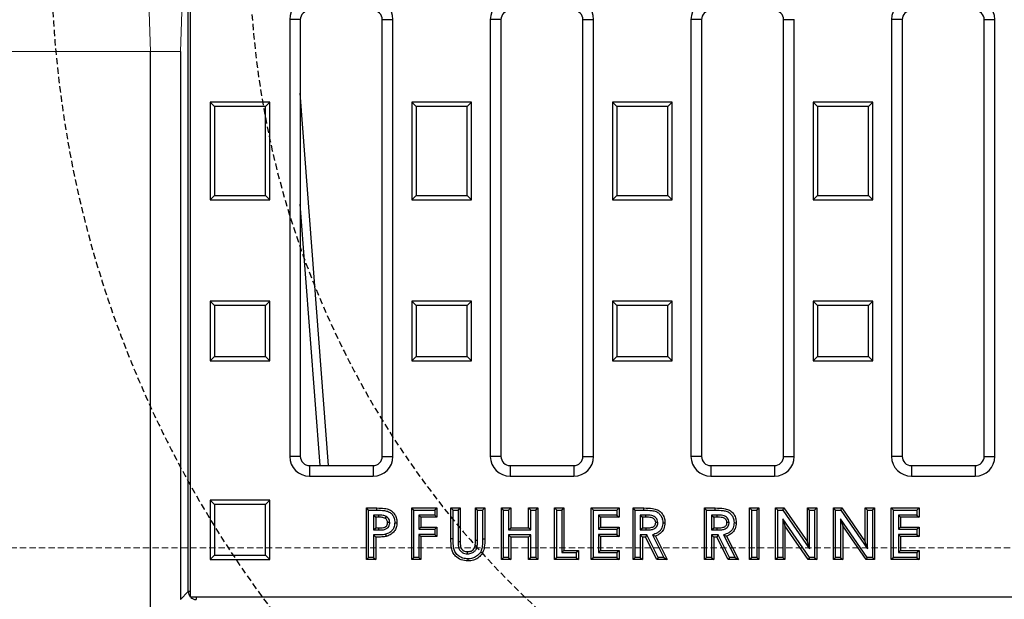
# Model space of a CAD drawing. Extents: x 3047 to 6475, y 199 to 2698.
# Drawn here: x 3613 to 3861, y 388 to 534 of the extents above; entities that cross this region are included whole.
import ezdxf

# ---------------------------------------------------------------- set-up
doc = ezdxf.new("R2010")
doc.units = 0
doc.linetypes.add('HIDDEN', pattern=[9.525, 6.35, -3.175])
doc.layers.add('Bauteil', color=7, linetype='Continuous', lineweight=5)
doc.layers.add('Schaft', color=7, linetype='Continuous')

msp = doc.modelspace()

# ---------------------------------------------------------------- linework, layer by layer
at = {"layer": 'Bauteil', "color": 0, "linetype": 'Continuous', "lineweight": 25}
for p, q in [((3655.73, 388.98), (3655.73, 657.48)), ((3655.18, 390.43), (3655.18, 656.54)), ((3680.73, 534.48), (3680.73, 424.48)), ((3683.41, 534.48), (3680.73, 534.48)), ((3683.41, 534.48), (3683.41, 424.48)), ((3704.05, 424.48), (3704.05, 534.48)), ((3704.05, 534.48), (3706.73, 534.48)), ((3706.73, 424.48), (3706.73, 534.48)), ((3731.23, 534.48), (3731.23, 424.48)), ((3733.91, 534.48), (3731.23, 534.48)), ((3733.91, 534.48), (3733.91, 424.48)), ((3754.55, 424.48), (3754.55, 534.48)), ((3754.55, 534.48), (3757.23, 534.48)), ((3757.23, 424.48), (3757.23, 534.48)), ((3781.73, 534.48), (3781.73, 424.48)), ((3784.41, 534.48), (3781.73, 534.48)), ((3784.41, 534.48), (3784.41, 424.48)), ((3805.05, 534.48), (3807.73, 534.48)), ((3805.05, 424.48), (3805.05, 534.48)), ((3807.73, 424.48), (3807.73, 534.48)), ((3832.23, 534.48), (3832.23, 424.48)), ((3834.91, 534.48), (3832.23, 534.48)), ((3834.91, 534.48), (3834.91, 424.48)), ((3855.55, 534.48), (3858.23, 534.48)), ((3855.55, 424.48), (3855.55, 534.48)), ((3858.23, 424.48), (3858.23, 534.48)), ((3645.73, 373.47), (3645.73, 526.48)), ((3653.23, 526.48), (3653.23, 388.47)), ((3690.49, 422.16), (3683.41, 515.97)), ((3661.82, 512.58), (3660.73, 513.68)), ((3675.73, 513.68), (3660.73, 513.68)), ((3660.73, 513.68), (3660.73, 489.08)), ((3674.63, 512.58), (3675.73, 513.68)), ((3675.73, 489.08), (3675.73, 513.68)), ((3712.57, 512.58), (3711.48, 513.68)), ((3726.48, 513.68), (3711.48, 513.68)), ((3711.48, 513.68), (3711.48, 489.08)), ((3725.38, 512.58), (3726.48, 513.68)), ((3726.48, 489.08), (3726.48, 513.68)), ((3761.98, 513.68), (3761.98, 489.08)), ((3763.07, 512.58), (3761.98, 513.68)), ((3776.98, 513.68), (3761.98, 513.68)), ((3775.88, 512.58), (3776.98, 513.68)), ((3776.98, 489.08), (3776.98, 513.68)), ((3813.57, 512.58), (3812.48, 513.68)), ((3827.48, 513.68), (3812.48, 513.68)), ((3812.48, 513.68), (3812.48, 489.08)), ((3826.38, 512.58), (3827.48, 513.68)), ((3827.48, 489.08), (3827.48, 513.68)), ((3674.63, 512.58), (3661.82, 512.58)), ((3661.82, 512.58), (3661.82, 490.17)), ((3674.63, 490.17), (3674.63, 512.58)), ((3712.57, 512.58), (3712.57, 490.17)), ((3725.38, 512.58), (3712.57, 512.58)), ((3725.38, 490.17), (3725.38, 512.58)), ((3763.07, 512.58), (3763.07, 490.17)), ((3775.88, 512.58), (3763.07, 512.58)), ((3775.88, 490.17), (3775.88, 512.58)), ((3826.38, 512.58), (3813.57, 512.58)), ((3813.57, 512.58), (3813.57, 490.17)), ((3826.38, 490.17), (3826.38, 512.58)), ((3661.82, 490.17), (3660.73, 489.08)), ((3660.73, 489.08), (3675.73, 489.08)), ((3661.82, 490.17), (3674.63, 490.17)), ((3674.63, 490.17), (3675.73, 489.08)), ((3712.57, 490.17), (3711.48, 489.08)), ((3711.48, 489.08), (3726.48, 489.08)), ((3712.57, 490.17), (3725.38, 490.17)), ((3725.38, 490.17), (3726.48, 489.08)), ((3763.07, 490.17), (3761.98, 489.08)), ((3761.98, 489.08), (3776.98, 489.08)), ((3763.07, 490.17), (3775.88, 490.17)), ((3775.88, 490.17), (3776.98, 489.08)), ((3813.57, 490.17), (3812.48, 489.08)), ((3812.48, 489.08), (3827.48, 489.08)), ((3813.57, 490.17), (3826.38, 490.17)), ((3826.38, 490.17), (3827.48, 489.08)), ((3688.38, 422.16), (3683.41, 488)), ((3661.82, 462.48), (3660.73, 463.58)), ((3660.73, 463.58), (3660.73, 448.58)), ((3675.73, 463.58), (3660.73, 463.58)), ((3674.63, 462.48), (3675.73, 463.58)), ((3675.73, 448.58), (3675.73, 463.58)), ((3712.57, 462.48), (3711.48, 463.58)), ((3726.48, 463.58), (3711.48, 463.58)), ((3711.48, 463.58), (3711.48, 448.58)), ((3725.38, 462.48), (3726.48, 463.58)), ((3726.48, 448.58), (3726.48, 463.58)), ((3763.07, 462.48), (3761.98, 463.58)), ((3761.98, 463.58), (3761.98, 448.58)), ((3776.98, 463.58), (3761.98, 463.58)), ((3775.88, 462.48), (3776.98, 463.58)), ((3776.98, 448.58), (3776.98, 463.58)), ((3813.57, 462.48), (3812.48, 463.58)), ((3827.48, 463.58), (3812.48, 463.58)), ((3812.48, 463.58), (3812.48, 448.58)), ((3826.38, 462.48), (3827.48, 463.58)), ((3827.48, 448.58), (3827.48, 463.58)), ((3661.82, 462.48), (3661.82, 449.67)), ((3674.63, 462.48), (3661.82, 462.48)), ((3674.63, 449.67), (3674.63, 462.48)), ((3725.38, 462.48), (3712.57, 462.48)), ((3712.57, 462.48), (3712.57, 449.67)), ((3725.38, 449.67), (3725.38, 462.48)), ((3763.07, 462.48), (3763.07, 449.67)), ((3775.88, 462.48), (3763.07, 462.48)), ((3775.88, 449.67), (3775.88, 462.48)), ((3813.57, 462.48), (3813.57, 449.67)), ((3826.38, 462.48), (3813.57, 462.48)), ((3826.38, 449.67), (3826.38, 462.48)), ((3661.82, 449.67), (3660.73, 448.58)), ((3660.73, 448.58), (3675.73, 448.58)), ((3661.82, 449.67), (3674.63, 449.67)), ((3674.63, 449.67), (3675.73, 448.58)), ((3712.57, 449.67), (3711.48, 448.58)), ((3711.48, 448.58), (3726.48, 448.58)), ((3712.57, 449.67), (3725.38, 449.67)), ((3725.38, 449.67), (3726.48, 448.58)), ((3763.07, 449.67), (3761.98, 448.58)), ((3761.98, 448.58), (3776.98, 448.58)), ((3763.07, 449.67), (3775.88, 449.67)), ((3775.88, 449.67), (3776.98, 448.58)), ((3813.57, 449.67), (3812.48, 448.58)), ((3812.48, 448.58), (3827.48, 448.58)), ((3813.57, 449.67), (3826.38, 449.67)), ((3826.38, 449.67), (3827.48, 448.58)), ((3683.41, 424.48), (3680.73, 424.48)), ((3704.05, 424.48), (3706.73, 424.48)), ((3733.91, 424.48), (3731.23, 424.48)), ((3754.55, 424.48), (3757.23, 424.48)), ((3784.41, 424.48), (3781.73, 424.48)), ((3805.05, 424.48), (3807.73, 424.48)), ((3834.91, 424.48), (3832.23, 424.48)), ((3855.55, 424.48), (3858.23, 424.48)), ((3685.73, 422.16), (3685.73, 419.48)), ((3685.73, 422.16), (3701.73, 422.16)), ((3701.73, 422.16), (3701.73, 419.48)), ((3736.23, 422.16), (3736.23, 419.48)), ((3736.23, 422.16), (3752.23, 422.16)), ((3752.23, 422.16), (3752.23, 419.48)), ((3786.73, 422.16), (3786.73, 419.48)), ((3786.73, 422.16), (3802.73, 422.16)), ((3802.73, 422.16), (3802.73, 419.48)), ((3837.23, 422.16), (3837.23, 419.48)), ((3837.23, 422.16), (3853.23, 422.16)), ((3853.23, 422.16), (3853.23, 419.48)), ((3685.73, 419.48), (3701.73, 419.48)), ((3736.23, 419.48), (3752.23, 419.48)), ((3786.73, 419.48), (3802.73, 419.48)), ((3837.23, 419.48), (3853.23, 419.48)), ((3661.82, 412.38), (3660.73, 413.48)), ((3675.73, 413.48), (3660.73, 413.48)), ((3660.73, 413.48), (3660.73, 398.48)), ((3674.63, 412.38), (3661.82, 412.38)), ((3661.82, 412.38), (3661.82, 399.57)), ((3674.63, 412.38), (3675.73, 413.48)), ((3674.63, 399.57), (3674.63, 412.38)), ((3675.73, 398.48), (3675.73, 413.48)), ((3700.59, 410.94), (3700.05, 411.48)), ((3700.05, 411.48), (3702.66, 411.48)), ((3700.05, 398.48), (3700.05, 411.48)), ((3711.97, 410.94), (3711.44, 411.48)), ((3711.44, 398.48), (3711.44, 411.48)), ((3711.44, 411.48), (3717.77, 411.48)), ((3717.23, 410.94), (3717.77, 411.48)), ((3717.77, 411.48), (3717.77, 409.14)), ((3721.85, 410.94), (3721.32, 411.48)), ((3721.32, 403.72), (3721.32, 411.48)), ((3721.32, 411.48), (3723.65, 411.48)), ((3723.12, 410.94), (3723.65, 411.48)), ((3723.65, 411.48), (3723.65, 403.02)), ((3728.02, 410.94), (3727.49, 411.48)), ((3727.49, 403.33), (3727.49, 411.48)), ((3727.49, 411.48), (3729.82, 411.48)), ((3729.28, 410.94), (3729.82, 411.48)), ((3729.82, 411.48), (3729.82, 403.72)), ((3734.57, 410.94), (3734.04, 411.48)), ((3734.04, 398.48), (3734.04, 411.48)), ((3734.04, 411.48), (3736.37, 411.48)), ((3735.83, 410.94), (3736.37, 411.48)), ((3736.37, 411.48), (3736.37, 406.48)), ((3741.4, 410.94), (3740.87, 411.48)), ((3740.87, 411.48), (3743.2, 411.48)), ((3740.87, 406.48), (3740.87, 411.48)), ((3742.67, 410.94), (3743.2, 411.48)), ((3743.2, 411.48), (3743.2, 398.48)), ((3747.95, 410.94), (3747.42, 411.48)), ((3747.42, 411.48), (3749.75, 411.48)), ((3747.42, 398.48), (3747.42, 411.48)), ((3749.22, 410.94), (3749.75, 411.48)), ((3749.75, 411.48), (3749.75, 400.81)), ((3757.17, 410.94), (3756.64, 411.48)), ((3756.64, 398.48), (3756.64, 411.48)), ((3756.64, 411.48), (3763.64, 411.48)), ((3763.1, 410.94), (3763.64, 411.48)), ((3763.64, 411.48), (3763.64, 409.14)), ((3767.72, 410.94), (3767.19, 411.48)), ((3767.19, 411.48), (3769.9, 411.48)), ((3767.19, 398.48), (3767.19, 411.48)), ((3769.9, 410.94), (3769.9, 411.48)), ((3785.65, 410.94), (3785.12, 411.48)), ((3785.12, 398.48), (3785.12, 411.48)), ((3785.12, 411.48), (3787.84, 411.48)), ((3787.84, 410.94), (3787.84, 411.48)), ((3797.04, 410.94), (3796.5, 411.48)), ((3796.5, 411.48), (3798.84, 411.48)), ((3796.5, 398.48), (3796.5, 411.48)), ((3798.3, 410.94), (3798.84, 411.48)), ((3798.84, 411.48), (3798.84, 398.48)), ((3803.59, 410.94), (3803.05, 411.48)), ((3803.05, 398.48), (3803.05, 411.48)), ((3803.05, 411.48), (3805.15, 411.48)), ((3804.87, 410.94), (3805.15, 411.48)), ((3805.15, 411.48), (3811.05, 402.92)), ((3811.59, 410.94), (3811.05, 411.48)), ((3811.05, 402.92), (3811.05, 411.48)), ((3811.05, 411.48), (3813.39, 411.48)), ((3812.85, 410.94), (3813.39, 411.48)), ((3813.39, 411.48), (3813.39, 398.48)), ((3818.14, 410.94), (3817.6, 411.48)), ((3817.6, 398.48), (3817.6, 411.48)), ((3817.6, 411.48), (3819.7, 411.48)), ((3819.42, 410.94), (3819.7, 411.48)), ((3819.7, 411.48), (3825.6, 402.92)), ((3826.14, 410.94), (3825.6, 411.48)), ((3825.6, 402.92), (3825.6, 411.48)), ((3825.6, 411.48), (3827.94, 411.48)), ((3827.4, 410.94), (3827.94, 411.48)), ((3827.94, 411.48), (3827.94, 398.48)), ((3832.69, 410.94), (3832.15, 411.48)), ((3832.15, 398.48), (3832.15, 411.48)), ((3832.15, 411.48), (3839.15, 411.48)), ((3838.62, 410.94), (3839.15, 411.48)), ((3839.15, 411.48), (3839.15, 409.14)), ((3700.59, 410.94), (3702.65, 410.94)), ((3700.59, 399.01), (3700.59, 410.94)), ((3701.85, 409.68), (3702.39, 409.14)), ((3703.12, 409.68), (3701.85, 409.68)), ((3701.85, 409.68), (3701.85, 405.94)), ((3703.12, 409.14), (3702.39, 409.14)), ((3702.39, 409.14), (3702.39, 406.48)), ((3703.12, 409.68), (3703.12, 409.14)), ((3705.03, 409.35), (3704.77, 408.88)), ((3711.97, 399.01), (3711.97, 410.94)), ((3711.97, 410.94), (3717.23, 410.94)), ((3717.23, 409.68), (3713.23, 409.68)), ((3713.23, 409.68), (3713.23, 406.11)), ((3713.23, 409.68), (3713.77, 409.14)), ((3717.77, 409.14), (3713.77, 409.14)), ((3713.77, 409.14), (3713.77, 406.64)), ((3717.23, 410.94), (3717.23, 409.68)), ((3717.23, 409.68), (3717.77, 409.14)), ((3721.85, 410.94), (3723.12, 410.94)), ((3721.85, 403.72), (3721.85, 410.94)), ((3723.12, 410.94), (3723.12, 403.02)), ((3728.02, 403.33), (3728.02, 410.94)), ((3728.02, 410.94), (3729.28, 410.94)), ((3729.28, 410.94), (3729.28, 403.72)), ((3734.57, 399.01), (3734.57, 410.94)), ((3734.57, 410.94), (3735.83, 410.94)), ((3735.83, 410.94), (3735.83, 405.94)), ((3741.4, 405.94), (3741.4, 410.94)), ((3741.4, 410.94), (3742.67, 410.94)), ((3742.67, 410.94), (3742.67, 399.01)), ((3747.95, 410.94), (3749.22, 410.94)), ((3747.95, 399.01), (3747.95, 410.94)), ((3749.22, 410.94), (3749.22, 400.27)), ((3757.17, 410.94), (3763.1, 410.94)), ((3757.17, 399.01), (3757.17, 410.94)), ((3763.1, 409.68), (3758.43, 409.68)), ((3758.43, 409.68), (3758.43, 406.11)), ((3758.43, 409.68), (3758.97, 409.14)), ((3758.97, 409.14), (3758.97, 406.64)), ((3763.64, 409.14), (3758.97, 409.14)), ((3763.1, 410.94), (3763.1, 409.68)), ((3763.1, 409.68), (3763.64, 409.14)), ((3767.72, 410.94), (3769.9, 410.94)), ((3767.72, 399.01), (3767.72, 410.94)), ((3768.98, 409.68), (3769.52, 409.14)), ((3770.31, 409.68), (3768.98, 409.68)), ((3768.98, 409.68), (3768.98, 405.94)), ((3770.31, 409.14), (3769.52, 409.14)), ((3769.52, 409.14), (3769.52, 406.48)), ((3770.31, 409.68), (3770.31, 409.14)), ((3785.65, 399.01), (3785.65, 410.94)), ((3785.65, 410.94), (3787.84, 410.94)), ((3786.92, 409.68), (3787.45, 409.14)), ((3788.25, 409.68), (3786.92, 409.68)), ((3786.92, 409.68), (3786.92, 405.94)), ((3788.25, 409.14), (3787.45, 409.14)), ((3787.45, 409.14), (3787.45, 406.48)), ((3788.25, 409.68), (3788.25, 409.14)), ((3797.04, 410.94), (3798.3, 410.94)), ((3797.04, 399.01), (3797.04, 410.94)), ((3798.3, 410.94), (3798.3, 399.01)), ((3803.59, 410.94), (3804.87, 410.94)), ((3803.59, 399.01), (3803.59, 410.94)), ((3804.87, 410.94), (3811.59, 401.2)), ((3811.59, 401.2), (3811.59, 410.94)), ((3811.59, 410.94), (3812.85, 410.94)), ((3812.85, 410.94), (3812.85, 399.01)), ((3818.14, 399.01), (3818.14, 410.94)), ((3818.14, 410.94), (3819.42, 410.94)), ((3819.42, 410.94), (3826.14, 401.2)), ((3826.14, 401.2), (3826.14, 410.94)), ((3826.14, 410.94), (3827.4, 410.94)), ((3827.4, 410.94), (3827.4, 399.01)), ((3832.69, 399.01), (3832.69, 410.94)), ((3832.69, 410.94), (3838.62, 410.94)), ((3833.95, 409.68), (3833.95, 406.11)), ((3833.95, 409.68), (3834.49, 409.14)), ((3838.62, 409.68), (3833.95, 409.68)), ((3834.49, 409.14), (3834.49, 406.64)), ((3839.15, 409.14), (3834.49, 409.14)), ((3838.62, 410.94), (3838.62, 409.68)), ((3838.62, 409.68), (3839.15, 409.14)), ((3701.85, 405.94), (3702.39, 406.48)), ((3702.39, 406.48), (3703.21, 406.48)), ((3703.21, 405.94), (3703.21, 406.48)), ((3705.92, 407.79), (3705.39, 407.79)), ((3713.23, 406.11), (3713.77, 406.64)), ((3713.77, 406.64), (3717.77, 406.64)), ((3717.23, 406.11), (3717.77, 406.64)), ((3717.77, 406.64), (3717.77, 404.31)), ((3735.83, 405.94), (3736.37, 406.48)), ((3736.37, 406.48), (3740.87, 406.48)), ((3741.4, 405.94), (3740.87, 406.48)), ((3758.43, 406.11), (3758.97, 406.64)), ((3758.97, 406.64), (3763.64, 406.64)), ((3763.1, 406.11), (3763.64, 406.64)), ((3763.64, 406.64), (3763.64, 404.31)), ((3768.98, 405.94), (3769.52, 406.48)), ((3769.52, 406.48), (3770.43, 406.48)), ((3770.43, 405.94), (3770.43, 406.48)), ((3773.39, 407.82), (3772.85, 407.81)), ((3786.92, 405.94), (3787.45, 406.48)), ((3787.45, 406.48), (3788.36, 406.48)), ((3788.36, 405.94), (3788.36, 406.48)), ((3791.32, 407.82), (3790.79, 407.81)), ((3811.55, 399.01), (3804.85, 408.73)), ((3804.85, 408.73), (3804.85, 399.01)), ((3804.85, 408.73), (3805.39, 407)), ((3811.27, 398.48), (3805.39, 407)), ((3805.39, 407), (3805.39, 398.48)), ((3819.4, 408.73), (3819.94, 407)), ((3826.1, 399.01), (3819.4, 408.73)), ((3819.4, 408.73), (3819.4, 399.01)), ((3825.82, 398.48), (3819.94, 407)), ((3819.94, 407), (3819.94, 398.48)), ((3833.95, 406.11), (3834.49, 406.64)), ((3834.49, 406.64), (3839.15, 406.64)), ((3838.62, 406.11), (3839.15, 406.64)), ((3839.15, 406.64), (3839.15, 404.31)), ((3701.85, 405.94), (3703.21, 405.94)), ((3701.85, 404.68), (3702.39, 404.14)), ((3701.85, 404.68), (3701.85, 399.01)), ((3702.39, 404.14), (3702.39, 398.48)), ((3713.23, 406.11), (3717.23, 406.11)), ((3713.23, 404.84), (3713.23, 399.01)), ((3713.23, 404.84), (3713.77, 404.31)), ((3717.23, 404.84), (3713.23, 404.84)), ((3713.77, 404.31), (3713.77, 398.48)), ((3717.77, 404.31), (3713.77, 404.31)), ((3717.23, 406.11), (3717.23, 404.84)), ((3717.23, 404.84), (3717.77, 404.31)), ((3735.83, 405.94), (3741.4, 405.94)), ((3735.83, 404.68), (3735.83, 399.01)), ((3735.83, 404.68), (3736.37, 404.14)), ((3741.4, 404.68), (3735.83, 404.68)), ((3736.37, 404.14), (3736.37, 398.48)), ((3740.87, 404.14), (3736.37, 404.14)), ((3741.4, 404.68), (3740.87, 404.14)), ((3740.87, 398.48), (3740.87, 404.14)), ((3741.4, 399.01), (3741.4, 404.68)), ((3758.43, 406.11), (3763.1, 406.11)), ((3763.1, 404.84), (3758.43, 404.84)), ((3758.43, 404.84), (3758.43, 400.27)), ((3758.43, 404.84), (3758.97, 404.31)), ((3758.97, 404.31), (3758.97, 400.81)), ((3763.64, 404.31), (3758.97, 404.31)), ((3763.1, 406.11), (3763.1, 404.84)), ((3763.1, 404.84), (3763.64, 404.31)), ((3768.98, 405.94), (3770.43, 405.94)), ((3770.64, 404.68), (3768.98, 404.68)), ((3768.98, 404.68), (3768.98, 399.01)), ((3768.98, 404.68), (3769.52, 404.14)), ((3770.31, 404.14), (3769.52, 404.14)), ((3769.52, 404.14), (3769.52, 398.48)), ((3770.64, 404.68), (3770.31, 404.14)), ((3773.17, 398.48), (3770.31, 404.14)), ((3773.5, 399.01), (3770.64, 404.68)), ((3772.02, 404.7), (3772.77, 404.41)), ((3772.02, 404.7), (3774.9, 399.01)), ((3772.77, 404.41), (3775.77, 398.48)), ((3786.92, 405.94), (3788.36, 405.94)), ((3786.92, 404.68), (3787.45, 404.14)), ((3788.57, 404.68), (3786.92, 404.68)), ((3786.92, 404.68), (3786.92, 399.01)), ((3788.24, 404.14), (3787.45, 404.14)), ((3787.45, 404.14), (3787.45, 398.48)), ((3788.57, 404.68), (3788.24, 404.14)), ((3791.11, 398.48), (3788.24, 404.14)), ((3791.44, 399.01), (3788.57, 404.68)), ((3789.95, 404.7), (3792.83, 399.01)), ((3789.95, 404.7), (3790.7, 404.41)), ((3790.7, 404.41), (3793.7, 398.48)), ((3833.95, 406.11), (3838.62, 406.11)), ((3833.95, 404.84), (3834.49, 404.31)), ((3838.62, 404.84), (3833.95, 404.84)), ((3833.95, 404.84), (3833.95, 400.27)), ((3839.15, 404.31), (3834.49, 404.31)), ((3834.49, 404.31), (3834.49, 400.81)), ((3838.62, 406.11), (3838.62, 404.84)), ((3838.62, 404.84), (3839.15, 404.31)), ((3723.12, 403.02), (3723.65, 403.02)), ((3728.02, 403.33), (3727.49, 403.33)), ((3729.28, 403.72), (3729.82, 403.72)), ((3811.59, 401.2), (3811.05, 402.92)), ((3826.14, 401.2), (3825.6, 402.92)), ((3661.82, 399.57), (3660.73, 398.48)), ((3661.82, 399.57), (3674.63, 399.57)), ((3674.63, 399.57), (3675.73, 398.48)), ((3700.59, 399.01), (3700.05, 398.48)), ((3701.85, 399.01), (3700.59, 399.01)), ((3701.85, 399.01), (3702.39, 398.48)), ((3711.97, 399.01), (3711.44, 398.48)), ((3713.23, 399.01), (3711.97, 399.01)), ((3713.23, 399.01), (3713.77, 398.48)), ((3725.52, 399.94), (3725.52, 400.48)), ((3734.57, 399.01), (3734.04, 398.48)), ((3735.83, 399.01), (3734.57, 399.01)), ((3735.83, 399.01), (3736.37, 398.48)), ((3741.4, 399.01), (3740.87, 398.48)), ((3742.67, 399.01), (3741.4, 399.01)), ((3742.67, 399.01), (3743.2, 398.48)), ((3747.95, 399.01), (3747.42, 398.48)), ((3752.88, 399.01), (3747.95, 399.01)), ((3749.22, 400.27), (3749.75, 400.81)), ((3749.22, 400.27), (3752.88, 400.27)), ((3749.75, 400.81), (3753.42, 400.81)), ((3752.88, 400.27), (3753.42, 400.81)), ((3752.88, 400.27), (3752.88, 399.01)), ((3752.88, 399.01), (3753.42, 398.48)), ((3753.42, 400.81), (3753.42, 398.48)), ((3757.17, 399.01), (3756.64, 398.48)), ((3763.1, 399.01), (3757.17, 399.01)), ((3758.43, 400.27), (3758.97, 400.81)), ((3758.43, 400.27), (3763.1, 400.27)), ((3758.97, 400.81), (3763.64, 400.81)), ((3763.1, 400.27), (3763.64, 400.81)), ((3763.1, 400.27), (3763.1, 399.01)), ((3763.1, 399.01), (3763.64, 398.48)), ((3763.64, 400.81), (3763.64, 398.48)), ((3767.72, 399.01), (3767.19, 398.48)), ((3768.98, 399.01), (3767.72, 399.01)), ((3768.98, 399.01), (3769.52, 398.48)), ((3773.5, 399.01), (3773.17, 398.48)), ((3774.9, 399.01), (3773.5, 399.01)), ((3774.9, 399.01), (3775.77, 398.48)), ((3785.65, 399.01), (3785.12, 398.48)), ((3786.92, 399.01), (3785.65, 399.01)), ((3786.92, 399.01), (3787.45, 398.48)), ((3791.44, 399.01), (3791.11, 398.48)), ((3792.83, 399.01), (3791.44, 399.01)), ((3792.83, 399.01), (3793.7, 398.48)), ((3797.04, 399.01), (3796.5, 398.48)), ((3798.3, 399.01), (3797.04, 399.01)), ((3798.3, 399.01), (3798.84, 398.48)), ((3803.59, 399.01), (3803.05, 398.48)), ((3804.85, 399.01), (3803.59, 399.01)), ((3804.85, 399.01), (3805.39, 398.48)), ((3811.55, 399.01), (3811.27, 398.48)), ((3812.85, 399.01), (3811.55, 399.01)), ((3812.85, 399.01), (3813.39, 398.48)), ((3818.14, 399.01), (3817.6, 398.48)), ((3819.4, 399.01), (3818.14, 399.01)), ((3819.4, 399.01), (3819.94, 398.48)), ((3826.1, 399.01), (3825.82, 398.48)), ((3827.4, 399.01), (3826.1, 399.01)), ((3827.4, 399.01), (3827.94, 398.48)), ((3832.69, 399.01), (3832.15, 398.48)), ((3838.62, 399.01), (3832.69, 399.01)), ((3833.95, 400.27), (3834.49, 400.81)), ((3833.95, 400.27), (3838.62, 400.27)), ((3834.49, 400.81), (3839.15, 400.81)), ((3838.62, 400.27), (3839.15, 400.81)), ((3838.62, 400.27), (3838.62, 399.01)), ((3838.62, 399.01), (3839.15, 398.48)), ((3839.15, 400.81), (3839.15, 398.48)), ((3660.73, 398.48), (3675.73, 398.48)), ((3702.39, 398.48), (3700.05, 398.48)), ((3713.77, 398.48), (3711.44, 398.48)), ((3736.37, 398.48), (3734.04, 398.48)), ((3743.2, 398.48), (3740.87, 398.48)), ((3753.42, 398.48), (3747.42, 398.48)), ((3763.64, 398.48), (3756.64, 398.48)), ((3769.52, 398.48), (3767.19, 398.48)), ((3775.77, 398.48), (3773.17, 398.48)), ((3787.45, 398.48), (3785.12, 398.48)), ((3793.7, 398.48), (3791.11, 398.48)), ((3798.84, 398.48), (3796.5, 398.48)), ((3805.39, 398.48), (3803.05, 398.48)), ((3813.39, 398.48), (3811.27, 398.48)), ((3819.94, 398.48), (3817.6, 398.48)), ((3827.94, 398.48), (3825.82, 398.48)), ((3839.15, 398.48), (3832.15, 398.48)), ((3653.23, 388.47), (3655.18, 390.43)), ((3655.73, 390.43), (3655.18, 390.43)), ((4135.73, 388.98), (3655.73, 388.98)), ((3657.18, 388.98), (3657.18, 388.43))]:
    msp.add_line(p, q, dxfattribs=at)
at = {"layer": 'Bauteil'}
for p, q in [((3645.34, 536.48), (3645.73, 526.48)), ((3653.61, 536.48), (3653.23, 526.48)), ((3645.73, 526.48), (3405.73, 526.48)), ((3653.23, 526.48), (3645.73, 526.48))]:
    msp.add_line(p, q, dxfattribs=at)
at = {"layer": 'Bauteil', "linetype": 'HIDDEN', "ltscale": 0.25}
msp.add_line((4440.73, 401.48), (3440.73, 401.48), dxfattribs=at)
at = {"layer": 'Bauteil', "color": 0, "linetype": 'Continuous', "lineweight": 25, "flags": 128}
for points in [[(3702.65, 410.94), (3702.66, 411.21), (3702.66, 411.48)], [(3707.18, 407.78), (3707.45, 407.78), (3707.72, 407.78)], [(3774.65, 407.79), (3774.92, 407.78), (3775.19, 407.78)], [(3792.58, 407.79), (3792.85, 407.78), (3793.12, 407.78)], [(3704.89, 404.86), (3704.96, 404.6), (3705.03, 404.34)], [(3721.85, 403.72), (3721.69, 403.72), (3721.53, 403.72), (3721.32, 403.72)], [(3725.58, 398.68), (3725.58, 398.52), (3725.58, 398.36), (3725.58, 398.14)]]:
    msp.add_lwpolyline(points, dxfattribs=at)
at = {"layer": 'Bauteil', "color": 0, "linetype": 'Continuous', "lineweight": 25}
for centre, radius, start, end in [((3685.73, 534.48), 5, 90, 180), ((3701.73, 534.48), 5, 0, 90), ((3736.23, 534.48), 5, 90, 180), ((3752.23, 534.48), 5, 0, 90), ((3786.73, 534.48), 5, 90, 180), ((3837.23, 534.48), 5, 90, 180), ((3853.23, 534.48), 5, 0, 90), ((3685.73, 534.48), 2.32, 90, 180), ((3701.73, 534.48), 2.32, 0, 90), ((3736.23, 534.48), 2.32, 90, 180), ((3752.23, 534.48), 2.32, 0, 90), ((3786.73, 534.48), 2.32, 90, 180), ((3802.73, 534.48), 2.32, 0, 90), ((3837.23, 534.48), 2.32, 90, 180), ((3853.23, 534.48), 2.32, 0, 90), ((3685.73, 424.48), 5, 180, 270), ((3685.73, 424.48), 2.32, 180, 270), ((3701.73, 424.48), 5, 270, 0), ((3701.73, 424.48), 2.32, 270, 0), ((3736.23, 424.48), 5, 180, 270), ((3736.23, 424.48), 2.32, 180, 270), ((3752.23, 424.48), 5, 270, 0), ((3752.23, 424.48), 2.32, 270, 0), ((3786.73, 424.48), 5, 180, 270), ((3786.73, 424.48), 2.32, 180, 270), ((3802.73, 424.48), 5, 270, 0), ((3802.73, 424.48), 2.32, 270, 0), ((3837.23, 424.48), 5, 180, 270), ((3837.23, 424.48), 2.32, 180, 270), ((3853.23, 424.48), 5, 270, 0), ((3853.23, 424.48), 2.32, 270, 0), ((3657.19, 390.44), 2, 180.0779, 223.1841), ((3657.19, 390.43), 2, 226.8159, 269.9221)]:
    msp.add_arc(centre, radius, start, end, dxfattribs=at)
for points, knots in [([(3702.66, 411.48), (3703.3, 411.46), (3704.39, 411.45), (3705.81, 411.13), (3706.77, 410.46), (3707.4, 409.57), (3707.68, 408.63), (3707.71, 408.02), (3707.72, 407.78)], [0, 0, 0, 0, 0.26874, 0.453514, 0.599749, 0.745925, 0.899419, 1, 1, 1, 1]), ([(3769.9, 411.48), (3770.63, 411.46), (3771.77, 411.45), (3773.24, 411.11), (3774.18, 410.46), (3774.84, 409.57), (3775.15, 408.63), (3775.18, 408.01), (3775.19, 407.78)], [0, 0, 0, 0, 0.293807, 0.463257, 0.606347, 0.749093, 0.907293, 1, 1, 1, 1]), ([(3787.84, 411.48), (3788.56, 411.46), (3789.7, 411.45), (3791.18, 411.11), (3792.12, 410.46), (3792.78, 409.57), (3793.08, 408.63), (3793.11, 408.01), (3793.12, 407.78)], [0, 0, 0, 0, 0.293807, 0.463257, 0.606347, 0.749093, 0.907293, 1, 1, 1, 1]), ([(3702.65, 410.94), (3703.3, 410.93), (3704.29, 410.91), (3705.57, 410.63), (3706.37, 410.09), (3706.91, 409.34), (3707.15, 408.53), (3707.17, 408), (3707.18, 407.78)], [0, 0, 0, 0, 0.304235, 0.469322, 0.609602, 0.749836, 0.896523, 1, 1, 1, 1]), ([(3705.03, 409.35), (3704.77, 409.45), (3704.34, 409.62), (3703.68, 409.67), (3703.31, 409.68), (3703.12, 409.68)], [0, 0, 0, 0, 0.4247464, 0.7112913, 1, 1, 1, 1]), ([(3704.77, 408.88), (3704.51, 408.97), (3704.11, 409.11), (3703.54, 409.14), (3703.26, 409.14), (3703.12, 409.14)], [0, 0, 0, 0, 0.495897, 0.747473, 1, 1, 1, 1]), ([(3705.92, 407.79), (3705.89, 408.06), (3705.85, 408.52), (3705.48, 409.06), (3705.18, 409.26), (3705.03, 409.35)], [0, 0, 0, 0, 0.429658, 0.722894, 1, 1, 1, 1]), ([(3769.9, 410.94), (3770.57, 410.93), (3771.59, 410.91), (3772.91, 410.66), (3773.73, 410.14), (3774.3, 409.42), (3774.61, 408.6), (3774.64, 408.03), (3774.65, 407.79)], [0, 0, 0, 0, 0.304342, 0.471993, 0.606066, 0.739945, 0.886551, 1, 1, 1, 1]), ([(3773.39, 407.82), (3773.36, 408.04), (3773.32, 408.48), (3772.95, 409), (3772.46, 409.39), (3771.57, 409.69), (3770.83, 409.68), (3770.31, 409.68)], [0, 0, 0, 0, 0.161869, 0.318652, 0.459036, 0.619361, 1, 1, 1, 1]), ([(3772.85, 407.81), (3772.83, 407.99), (3772.8, 408.31), (3772.51, 408.67), (3772.16, 408.93), (3771.42, 409.15), (3770.79, 409.15), (3770.31, 409.14)], [0, 0, 0, 0, 0.158024, 0.293064, 0.415817, 0.561879, 1, 1, 1, 1]), ([(3787.84, 410.94), (3788.5, 410.93), (3789.53, 410.91), (3790.84, 410.66), (3791.66, 410.14), (3792.23, 409.42), (3792.54, 408.6), (3792.57, 408.03), (3792.58, 407.79)], [0, 0, 0, 0, 0.304342, 0.471993, 0.606066, 0.739945, 0.886551, 1, 1, 1, 1]), ([(3791.32, 407.82), (3791.3, 408.04), (3791.25, 408.48), (3790.89, 409), (3790.39, 409.39), (3789.5, 409.69), (3788.77, 409.68), (3788.25, 409.68)], [0, 0, 0, 0, 0.161869, 0.318652, 0.459036, 0.619361, 1, 1, 1, 1]), ([(3790.79, 407.81), (3790.77, 407.99), (3790.73, 408.31), (3790.45, 408.67), (3790.09, 408.93), (3789.35, 409.15), (3788.72, 409.15), (3788.25, 409.14)], [0, 0, 0, 0, 0.158024, 0.293064, 0.415817, 0.561879, 1, 1, 1, 1]), ([(3703.21, 405.94), (3703.58, 405.94), (3704.17, 405.95), (3704.97, 406.15), (3705.51, 406.55), (3705.83, 407.08), (3705.91, 407.51), (3705.92, 407.74), (3705.92, 407.79)], [0, 0, 0, 0, 0.2917866, 0.4726739, 0.6551383, 0.8152836, 0.9619836, 1, 1, 1, 1]), ([(3703.21, 406.48), (3703.58, 406.48), (3704.09, 406.48), (3704.73, 406.65), (3705.08, 406.9), (3705.31, 407.25), (3705.38, 407.56), (3705.38, 407.74), (3705.39, 407.79)], [0, 0, 0, 0, 0.377375, 0.526251, 0.676094, 0.821701, 0.948704, 1, 1, 1, 1]), ([(3705.39, 407.79), (3705.37, 407.96), (3705.35, 408.25), (3705.13, 408.62), (3704.92, 408.8), (3704.79, 408.87), (3704.77, 408.88)], [0, 0, 0, 0, 0.381708, 0.663579, 0.944864, 1, 1, 1, 1]), ([(3707.18, 407.78), (3707.15, 407.36), (3707.09, 406.63), (3706.51, 405.76), (3705.79, 405.17), (3705.2, 404.96), (3704.89, 404.86)], [0, 0, 0, 0, 0.313667, 0.53744, 0.760302, 1, 1, 1, 1]), ([(3707.72, 407.78), (3707.69, 407.36), (3707.63, 406.58), (3707.08, 405.57), (3706.26, 404.83), (3705.53, 404.48), (3705.1, 404.36), (3705.03, 404.34)], [0, 0, 0, 0, 0.26607, 0.49061, 0.714347, 0.956921, 1, 1, 1, 1]), ([(3770.43, 405.94), (3770.81, 405.95), (3771.49, 405.97), (3772.34, 406.15), (3772.91, 406.51), (3773.23, 406.94), (3773.37, 407.4), (3773.38, 407.7), (3773.39, 407.82)], [0, 0, 0, 0, 0.283593, 0.511123, 0.6448, 0.778818, 0.908199, 1, 1, 1, 1]), ([(3770.43, 406.48), (3770.84, 406.48), (3771.4, 406.5), (3772.08, 406.65), (3772.44, 406.83), (3772.69, 407.1), (3772.83, 407.43), (3772.84, 407.68), (3772.85, 407.81)], [0, 0, 0, 0, 0.387698, 0.537672, 0.661585, 0.766355, 0.871096, 1, 1, 1, 1]), ([(3774.65, 407.79), (3774.61, 407.33), (3774.56, 406.6), (3774, 405.73), (3773.17, 405.1), (3772.46, 404.85), (3772.02, 404.7)], [0, 0, 0, 0, 0.303322, 0.493721, 0.683701, 1, 1, 1, 1]), ([(3775.19, 407.78), (3775.14, 407.26), (3775.07, 406.39), (3774.4, 405.36), (3773.62, 404.75), (3773.03, 404.52), (3772.77, 404.41)], [0, 0, 0, 0, 0.345592, 0.576844, 0.807634, 1, 1, 1, 1]), ([(3788.36, 405.94), (3788.74, 405.95), (3789.42, 405.97), (3790.27, 406.15), (3790.84, 406.51), (3791.16, 406.94), (3791.3, 407.4), (3791.32, 407.7), (3791.32, 407.82)], [0, 0, 0, 0, 0.283593, 0.511123, 0.6448, 0.778818, 0.908199, 1, 1, 1, 1]), ([(3788.36, 406.48), (3788.77, 406.48), (3789.34, 406.5), (3790.02, 406.65), (3790.38, 406.83), (3790.62, 407.1), (3790.76, 407.43), (3790.78, 407.68), (3790.79, 407.81)], [0, 0, 0, 0, 0.387698, 0.537672, 0.661585, 0.766355, 0.871096, 1, 1, 1, 1]), ([(3792.58, 407.79), (3792.55, 407.33), (3792.49, 406.6), (3791.93, 405.73), (3791.1, 405.1), (3790.4, 404.85), (3789.95, 404.7)], [0, 0, 0, 0, 0.303322, 0.493721, 0.683701, 1, 1, 1, 1]), ([(3793.12, 407.78), (3793.07, 407.26), (3793, 406.39), (3792.33, 405.36), (3791.55, 404.75), (3790.97, 404.52), (3790.7, 404.41)], [0, 0, 0, 0, 0.345592, 0.576844, 0.807634, 1, 1, 1, 1]), ([(3704.89, 404.86), (3704.69, 404.82), (3704.09, 404.71), (3703.06, 404.68), (3702.25, 404.68), (3701.85, 404.68)], [0, 0, 0, 0, 0.203988, 0.60121, 1, 1, 1, 1]), ([(3705.03, 404.34), (3704.67, 404.28), (3704.05, 404.18), (3703.16, 404.15), (3702.64, 404.14), (3702.39, 404.14)], [0, 0, 0, 0, 0.415901, 0.707764, 1, 1, 1, 1]), ([(3725.58, 398.14), (3724.99, 398.2), (3723.85, 398.3), (3722.55, 399.19), (3721.75, 400.24), (3721.34, 401.76), (3721.33, 402.93), (3721.32, 403.72)], [0, 0, 0, 0, 0.218242, 0.42183, 0.563764, 0.705723, 1, 1, 1, 1]), ([(3725.58, 398.68), (3725.15, 398.71), (3724.33, 398.76), (3723.22, 399.35), (3722.37, 400.21), (3721.86, 401.73), (3721.86, 402.91), (3721.85, 403.72)], [0, 0, 0, 0, 0.174076, 0.342418, 0.510745, 0.66362, 1, 1, 1, 1]), ([(3723.12, 403.02), (3723.12, 402.63), (3723.13, 401.98), (3723.36, 401.09), (3723.84, 400.5), (3724.47, 400.1), (3725.05, 399.96), (3725.41, 399.94), (3725.52, 399.94)], [0, 0, 0, 0, 0.261559, 0.432443, 0.605262, 0.759548, 0.922854, 1, 1, 1, 1]), ([(3723.65, 403.02), (3723.66, 402.71), (3723.67, 402.18), (3723.79, 401.48), (3724.11, 401.01), (3724.52, 400.69), (3725.01, 400.5), (3725.36, 400.48), (3725.52, 400.48)], [0, 0, 0, 0, 0.252575, 0.43677, 0.576674, 0.716109, 0.862148, 1, 1, 1, 1]), ([(3725.52, 399.94), (3725.9, 399.98), (3726.54, 400.04), (3727.3, 400.55), (3727.78, 401.16), (3728.01, 402.13), (3728.02, 402.84), (3728.02, 403.33)], [0, 0, 0, 0, 0.232287, 0.393733, 0.555619, 0.701695, 1, 1, 1, 1]), ([(3725.52, 400.48), (3725.82, 400.5), (3726.31, 400.55), (3726.9, 400.93), (3727.28, 401.38), (3727.48, 402.22), (3727.48, 402.86), (3727.49, 403.33)], [0, 0, 0, 0, 0.217191, 0.366767, 0.516827, 0.64952, 1, 1, 1, 1]), ([(3729.28, 403.72), (3729.28, 403.11), (3729.28, 402.11), (3729.02, 400.7), (3728.29, 399.69), (3727.34, 398.95), (3726.35, 398.7), (3725.78, 398.68), (3725.58, 398.68)], [0, 0, 0, 0, 0.254162, 0.419746, 0.586174, 0.761338, 0.913337, 1, 1, 1, 1]), ([(3729.82, 403.72), (3729.82, 403.01), (3729.83, 401.86), (3729.42, 400.3), (3728.61, 399.25), (3727.58, 398.48), (3726.51, 398.18), (3725.83, 398.15), (3725.58, 398.14)], [0, 0, 0, 0, 0.263401, 0.428362, 0.59307, 0.748459, 0.903999, 1, 1, 1, 1])]:
    msp.add_open_spline(points, degree=3, knots=knots, dxfattribs=at)
at = {"layer": 'Schaft', "linetype": 'HIDDEN', "ltscale": 0.25}
for radius, start, end in [(275, 114.62, 245.38), (225, 62.734, 62.5124)]:
    msp.add_arc((3895.73, 551.48), radius, start, end, dxfattribs=at)

doc.saveas('drawing.dxf')
